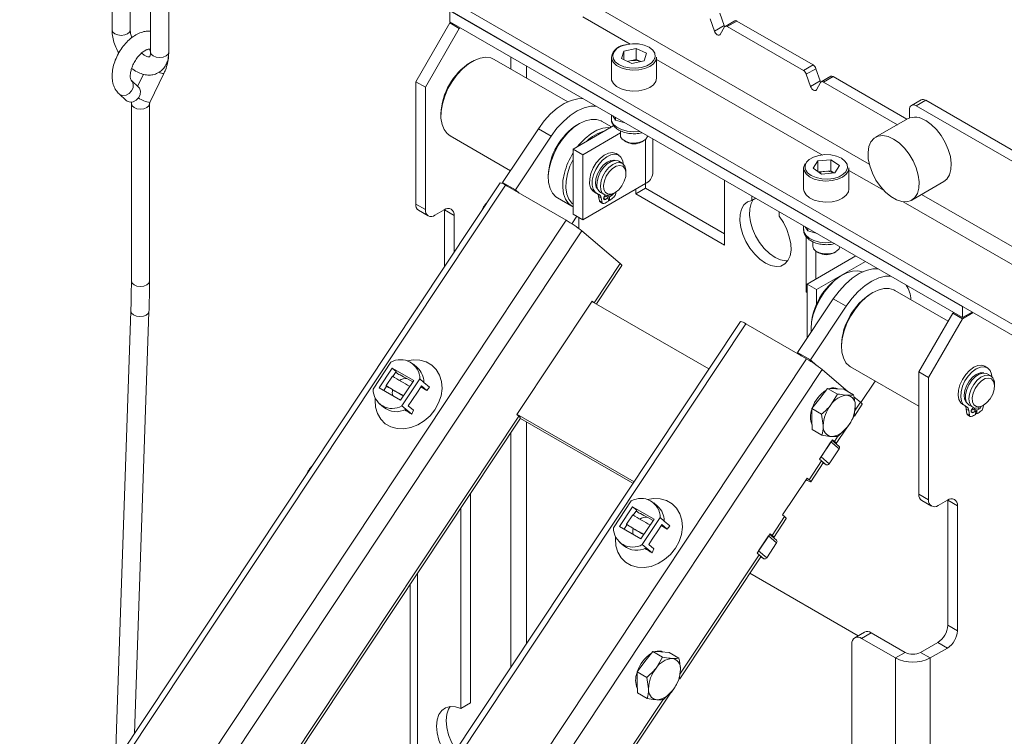
# Paper-space layout 'Sheet2' of a CAD drawing. Units: millimetres. Extents: x 74 to 3400, y 262 to 2930.
# Drawn here: x 2157 to 2374, y 2504 to 2663 of the extents above; entities that cross this region are included whole.
import ezdxf

# ---------------------------------------------------------------- set-up
doc = ezdxf.new("R2010")
doc.units = ezdxf.units.MM

psp = doc.layouts.new('Sheet2')

# ---------------------------------------------------------------- linework, layer by layer
at = {"color": 7, "linetype": 'Continuous', "lineweight": 18}
for p, q in [((2414.34, 2573.13), (2202.21, 2695.59)), ((2202.21, 2693.14), (2414.34, 2570.68)), ((2177.23, 2667.12), (2177.23, 2660.27)), ((2181.23, 2660.27), (2181.23, 2664.31)), ((2185.72, 2664.98), (2185.72, 2655.38)), ((2189.72, 2655.38), (2189.72, 2665.47)), ((2364.85, 2599.26), (2251.71, 2664.57)), ((2251.71, 2664.57), (2251.71, 2662.12)), ((2344.29, 2630.65), (2285.11, 2664.82)), ((2312.24, 2661.29), (2311.3, 2664.01)), ((2251.71, 2661.87), (2244.21, 2648.89)), ((2251.71, 2662.12), (2364.85, 2596.81)), ((2251.92, 2662), (2251.71, 2661.87)), ((2253.83, 2660.65), (2251.71, 2661.87)), ((2281.05, 2663.21), (2291.51, 2657.17)), ((2310.12, 2660.07), (2309.18, 2662.78)), ((2310.12, 2660.07), (2312.24, 2661.29)), ((2314.58, 2662.33), (2312.46, 2661.1)), ((2315.08, 2662.28), (2312.96, 2661.05)), ((2331.88, 2652.58), (2315.08, 2662.28)), ((2246.34, 2647.67), (2253.83, 2660.65)), ((2254.04, 2660.77), (2253.83, 2660.65)), ((2312.33, 2660.97), (2311.39, 2659.34)), ((2312.96, 2661.05), (2329.76, 2651.35)), ((2289.62, 2653.97), (2290.1, 2655.65)), ((2292.85, 2656.24), (2290.1, 2655.65)), ((2290.1, 2653.74), (2290.1, 2655.65)), ((2292.85, 2656.24), (2295.12, 2655.16)), ((2292.85, 2653.79), (2292.85, 2656.24)), ((2295.12, 2655.16), (2294.63, 2653.49)), ((2256.66, 2653.34), (2256.31, 2653.14)), ((2277.78, 2644.45), (2261.53, 2653.82)), ((2265.2, 2654.33), (2265.2, 2651.71)), ((2287.37, 2654.32), (2287.37, 2649.67)), ((2289.62, 2653.97), (2291.89, 2652.9)), ((2291.48, 2653.49), (2290.9, 2653.37)), ((2292.85, 2653.79), (2291.48, 2653.49)), ((2291.89, 2652.9), (2294.63, 2653.49)), ((2292.85, 2653.79), (2293.84, 2653.32)), ((2297.37, 2649.67), (2297.37, 2654.32)), ((2297.37, 2653.79), (2333.94, 2632.67)), ((2329.76, 2651.35), (2331.88, 2652.58)), ((2184.13, 2650.52), (2182.85, 2647.85)), ((2185.57, 2644.28), (2188.64, 2650.68)), ((2268.62, 2649.73), (2268.62, 2652.35)), ((2332.52, 2651.76), (2330.39, 2650.54)), ((2331.33, 2647.82), (2330.39, 2650.54)), ((2333.46, 2649.05), (2332.52, 2651.76)), ((2183.03, 2647.68), (2181.47, 2649.13)), ((2181.47, 2649.13), (2181.51, 2649.09)), ((2246.34, 2647.67), (2244.21, 2648.89)), ((2244.21, 2621.86), (2244.21, 2648.89)), ((2331.33, 2647.82), (2333.46, 2649.05)), ((2333.54, 2648.72), (2332.6, 2647.09)), ((2335.79, 2650.08), (2333.67, 2648.86)), ((2336.29, 2650.03), (2334.17, 2648.81)), ((2334.17, 2648.81), (2350.48, 2639.39)), ((2352.6, 2640.61), (2336.29, 2650.03)), ((2178.75, 2646.2), (2180.31, 2644.75)), ((2246.34, 2620.64), (2246.34, 2647.67)), ((2181.47, 2643.99), (2181.47, 2604.84)), ((2185.47, 2604.84), (2185.47, 2643.99)), ((2355.72, 2644.87), (2353.59, 2643.65)), ((2356.72, 2644.77), (2354.59, 2643.55)), ((2566.02, 2523.95), (2356.72, 2644.77)), ((2249.77, 2641.81), (2249.77, 2641.4)), ((2353.18, 2640.89), (2353.18, 2642.73)), ((2563.9, 2522.72), (2354.59, 2643.55)), ((2280.35, 2639.67), (2279.99, 2639.46)), ((2287.41, 2638.89), (2285.22, 2640.15)), ((2287.37, 2641.53), (2287.37, 2640.71)), ((2287.72, 2641.33), (2288.29, 2640.41)), ((2288.29, 2641), (2288.29, 2640.41)), ((2288.29, 2640.41), (2290.32, 2639.83)), ((2352.72, 2640.68), (2345.64, 2636.6)), ((2263.39, 2626.63), (2271.27, 2638.5)), ((2274.1, 2636.86), (2271.27, 2638.5)), ((2287.94, 2639.19), (2278.93, 2633.99)), ((2289.37, 2637.57), (2281.06, 2632.77)), ((2289.37, 2638.06), (2289.37, 2637.06)), ((2251.79, 2636.94), (2265.12, 2629.23)), ((2266.22, 2624.99), (2274.1, 2636.86)), ((2290.25, 2635.83), (2290.64, 2635.61)), ((2294.1, 2635.61), (2294.49, 2635.83)), ((2294.9, 2636.13), (2294.9, 2626.39)), ((2296.49, 2628.6), (2296.49, 2636.27)), ((2281.06, 2632.77), (2278.93, 2633.99)), ((2278.93, 2633.99), (2278.93, 2619.62)), ((2288.99, 2632.67), (2288.42, 2633)), ((2281.06, 2632.77), (2281.06, 2618.4)), ((2287.76, 2631.58), (2287.8, 2631.56)), ((2287.92, 2631.49), (2287.8, 2631.56)), ((2289.77, 2630.88), (2288.99, 2631.33)), ((2332.93, 2631.38), (2331.9, 2629.8)), ((2332.93, 2631.38), (2335.82, 2631.66)), ((2332.93, 2629.08), (2332.93, 2631.38)), ((2335.82, 2631.66), (2337.69, 2630.36)), ((2335.82, 2629.21), (2335.82, 2631.66)), ((2290.58, 2629.4), (2290.6, 2629.05)), ((2290.6, 2628.64), (2290.6, 2629.05)), ((2329.8, 2629.83), (2329.8, 2625.18)), ((2333.77, 2628.49), (2331.9, 2629.8)), ((2333.11, 2628.95), (2334.38, 2629.07)), ((2333.77, 2628.49), (2336.66, 2628.77)), ((2334.38, 2629.07), (2335.82, 2629.21)), ((2335.82, 2629.21), (2336.48, 2628.75)), ((2336.66, 2628.77), (2337.69, 2630.36)), ((2339.8, 2625.18), (2339.8, 2629.83)), ((2339.8, 2629.3), (2347.53, 2624.83)), ((2262.82, 2626.57), (2156.83, 2466.84)), ((2263.39, 2626.63), (2266.22, 2624.99)), ((2264.21, 2625.92), (2263.39, 2626.63)), ((2273.45, 2628.13), (2273.45, 2627.72)), ((2281.06, 2618.4), (2294.9, 2626.39)), ((2294.9, 2626.39), (2294.9, 2625.34)), ((2312.37, 2612.81), (2312.37, 2627.1)), ((2353.64, 2622.74), (2360.72, 2626.82)), ((2263.99, 2626.05), (2157.98, 2466.29)), ((2277.43, 2618.3), (2263.99, 2626.05)), ((2267.04, 2624.29), (2266.22, 2624.99)), ((2283.55, 2624.56), (2284.12, 2624.23)), ((2284.2, 2625.32), (2284.16, 2625.35)), ((2284.2, 2625.32), (2284.32, 2625.25)), ((2284.99, 2624.4), (2285.77, 2623.95)), ((2287.77, 2624.15), (2288.13, 2624.36)), ((2288.35, 2624.5), (2288.33, 2624.18)), ((2294.9, 2625.34), (2292.78, 2624.12)), ((2292.78, 2625.16), (2292.78, 2624.12)), ((2294.9, 2625.34), (2312.37, 2615.26)), ((2275.47, 2623.26), (2278.66, 2621.42)), ((2285.13, 2623.24), (2284.56, 2623.56)), ((2284.74, 2622.56), (2284.56, 2623.56)), ((2285.31, 2622.24), (2284.74, 2622.56)), ((2284.89, 2622.33), (2285.45, 2622)), ((2285.31, 2622.24), (2285.13, 2623.24)), ((2286.11, 2622.9), (2285.66, 2623.16)), ((2286.13, 2623.6), (2285.69, 2623.32)), ((2286.69, 2623.28), (2286.11, 2622.9)), ((2286.69, 2623.28), (2286.13, 2623.6)), ((2286.39, 2623.77), (2286.37, 2623.76)), ((2286.37, 2623.76), (2286.93, 2623.43)), ((2286.39, 2623.45), (2286.37, 2623.76)), ((2286.69, 2623.28), (2286.71, 2622.48)), ((2286.99, 2622.66), (2286.7, 2622.83)), ((2287.52, 2623.81), (2286.93, 2623.43)), ((2286.99, 2622.66), (2286.93, 2623.43)), ((2287.52, 2623.81), (2287.31, 2623.93)), ((2292.78, 2624.12), (2312.37, 2612.81)), ((2318.35, 2623.65), (2318.35, 2622.64)), ((2319.22, 2623.14), (2318.35, 2622.64)), ((2351.76, 2622.39), (2543.5, 2511.7)), ((2546.92, 2513.67), (2355.82, 2624)), ((2244.21, 2621.86), (2246.34, 2620.64)), ((2244.84, 2620.49), (2246.96, 2619.27)), ((2248.46, 2619.41), (2250.51, 2620.6)), ((2250.58, 2620.64), (2250.58, 2620.56)), ((2250.58, 2620.56), (2252.7, 2619.33)), ((2250.58, 2620.56), (2250.58, 2608.12)), ((2258.63, 2620.25), (2259.06, 2621.08)), ((2324.37, 2619.17), (2324.37, 2620.18)), ((2277.43, 2618.3), (2172.09, 2459.54)), ((2252.7, 2619.33), (2252.7, 2611.32)), ((2279.74, 2619.16), (2278.66, 2617.53)), ((2281.06, 2618.4), (2278.93, 2619.62)), ((2280.17, 2616.49), (2280.17, 2618.91)), ((2280.88, 2615.93), (2175.9, 2457.72)), ((2280.88, 2615.93), (2289.3, 2608.71)), ((2329.8, 2617.04), (2329.8, 2616.22)), ((2330.15, 2616.84), (2330.71, 2615.92)), ((2330.71, 2616.51), (2330.71, 2615.92)), ((2330.71, 2615.92), (2332.75, 2615.34)), ((2330.35, 2602.43), (2330.35, 2614.71)), ((2331.8, 2613.57), (2331.8, 2612.56)), ((2332.48, 2605.3), (2332.48, 2611.47)), ((2332.67, 2611.34), (2333.07, 2611.11)), ((2336.52, 2611.11), (2336.92, 2611.34)), ((2341.3, 2610.4), (2330.55, 2604.19)), ((2343.42, 2609.17), (2332.67, 2602.97)), ((2289.3, 2608.71), (2283.58, 2600.09)), ((2284.06, 2599.81), (2289.68, 2608.28)), ((2338.33, 2606.19), (2337.98, 2605.99)), ((2330.55, 2602.54), (2330.35, 2602.43)), ((2330.55, 2604.19), (2332.67, 2602.97)), ((2330.55, 2604.19), (2330.55, 2592.24)), ((2332.67, 2602.97), (2332.67, 2599.8)), ((2361.7, 2596), (2349.92, 2602.8)), ((2283.13, 2600.46), (2266.5, 2575.39)), ((2308.9, 2585.47), (2283.08, 2600.38)), ((2283.13, 2600.46), (2283.54, 2600.11)), ((2328.45, 2589.07), (2336.32, 2600.94)), ((2330.55, 2602.31), (2330.35, 2602.43)), ((2339.15, 2599.31), (2336.32, 2600.94)), ((2345.05, 2602.31), (2344.69, 2602.11)), ((2181.36, 2598.22), (2177.93, 2498.63)), ((2331.28, 2587.44), (2339.15, 2599.31)), ((2364.85, 2596.81), (2364.85, 2599.26)), ((2182.15, 2505), (2185.36, 2598.08)), ((2362.73, 2597.79), (2355.23, 2584.8)), ((2364.85, 2596.56), (2357.35, 2583.58)), ((2362.94, 2597.91), (2362.73, 2597.79)), ((2364.85, 2596.56), (2362.73, 2597.79)), ((2366.97, 2598.03), (2364.85, 2596.81)), ((2367.18, 2597.91), (2364.85, 2596.56)), ((2317.02, 2595.44), (2206.4, 2428.72)), ((2315.85, 2595.95), (2207.01, 2431.92)), ((2330.46, 2587.68), (2317.02, 2595.44)), ((2331.44, 2594.66), (2331.44, 2594.25)), ((2331.44, 2594.25), (2331.46, 2593.61)), ((2338.15, 2590.78), (2338.15, 2590.37)), ((2330.46, 2587.68), (2193.3, 2380.97)), ((2328.45, 2589.07), (2331.28, 2587.44)), ((2329.27, 2588.37), (2328.45, 2589.07)), ((2332.58, 2586.32), (2331.28, 2587.44)), ((2333.91, 2585.32), (2193.52, 2373.73)), ((2234.8, 2580.99), (2238.75, 2586.93)), ((2239.04, 2585.67), (2236.14, 2581.31)), ((2243.77, 2582.93), (2239.04, 2585.67)), ((2239.04, 2585.67), (2239.92, 2584.91)), ((2244.59, 2585.73), (2243.7, 2586.49)), ((2333.91, 2585.32), (2339.6, 2580.44)), ((2340.17, 2585.91), (2355.23, 2577.22)), ((2370.32, 2585.74), (2369.76, 2586.06)), ((2237.68, 2581.78), (2239.06, 2583.86)), ((2239.92, 2584.91), (2239.18, 2583.78)), ((2239.83, 2584.76), (2240.27, 2584.38)), ((2245.11, 2583.26), (2241.17, 2577.31)), ((2243.54, 2582.64), (2242.38, 2583.3)), ((2246, 2582.5), (2245.11, 2583.26)), ((2357.35, 2583.58), (2355.23, 2584.8)), ((2355.23, 2584.8), (2355.23, 2557.78)), ((2357.35, 2583.58), (2357.35, 2556.55)), ((2369.08, 2584.64), (2369.12, 2584.61)), ((2369.24, 2584.54), (2369.12, 2584.61)), ((2371.09, 2583.94), (2370.31, 2584.39)), ((2236.14, 2581.31), (2240.88, 2578.57)), ((2237.15, 2580.73), (2237.79, 2581.69)), ((2237.68, 2581.78), (2237.79, 2581.69)), ((2243.77, 2582.93), (2240.88, 2578.57)), ((2245.47, 2581.7), (2244.72, 2580.56)), ((2246.63, 2580.71), (2245.35, 2581.52)), ((2246.63, 2580.71), (2245.47, 2581.7)), ((2246, 2582.5), (2247.27, 2581.41)), ((2246.63, 2580.71), (2247.27, 2581.41)), ((2333.34, 2578.95), (2335.08, 2581.18)), ((2335.08, 2581.18), (2337.24, 2579.93)), ((2335.08, 2581.18), (2336.87, 2581.08)), ((2336.87, 2581.08), (2338.66, 2580.98)), ((2338.66, 2580.98), (2340.82, 2579.74)), ((2345.58, 2582.79), (2342.42, 2578.02)), ((2371.92, 2581.7), (2371.92, 2582.11)), ((2243.34, 2578.49), (2244.72, 2580.56)), ((2331.59, 2576.72), (2333.34, 2578.95)), ((2337.24, 2579.93), (2335.81, 2577.52)), ((2340.88, 2579.34), (2342.34, 2578.1)), ((2236.22, 2577.75), (2237.1, 2576.99)), ((2241.17, 2577.31), (2242.06, 2576.55)), ((2243.33, 2575.46), (2242.06, 2576.55)), ((2242.58, 2577.35), (2243.34, 2578.49)), ((2242.58, 2577.35), (2243.74, 2576.35)), ((2331.59, 2576.72), (2333.75, 2575.47)), ((2331.64, 2574.39), (2331.59, 2576.72)), ((2340.91, 2575.08), (2341.18, 2577.22)), ((2341, 2575.07), (2342.71, 2577.66)), ((2342.34, 2578.1), (2341.05, 2576.15)), ((2364.89, 2577.62), (2365.45, 2577.3)), ((2365.52, 2578.38), (2365.48, 2578.4)), ((2365.52, 2578.38), (2365.64, 2578.31)), ((2366.25, 2576.28), (2365.68, 2576.61)), ((2365.81, 2575.57), (2365.68, 2576.61)), ((2366.31, 2577.46), (2367.09, 2577.01)), ((2367.2, 2576.52), (2366.78, 2576.28)), ((2367.18, 2576.83), (2367.31, 2576.91)), ((2367.77, 2576.19), (2367.2, 2576.52)), ((2367.73, 2576.83), (2367.44, 2576.66)), ((2367.44, 2576.66), (2368.01, 2576.33)), ((2367.45, 2576.37), (2367.44, 2576.66)), ((2368.59, 2576.67), (2368.01, 2576.33)), ((2368.59, 2576.67), (2368.25, 2576.87)), ((2369.09, 2577.21), (2369.44, 2577.41)), ((2369.45, 2577.42), (2369.4, 2576.99)), ((2266.94, 2575.01), (2185.93, 2452.92)), ((2186.44, 2452.68), (2267.32, 2574.58)), ((2243.33, 2575.46), (2243.74, 2576.35)), ((2266.5, 2575.39), (2266.94, 2575.01)), ((2266.55, 2575.47), (2292.37, 2560.57)), ((2267.3, 2574.55), (2292.14, 2560.21)), ((2331.68, 2572.06), (2331.64, 2574.39)), ((2333.75, 2575.47), (2334.11, 2572.96)), ((2366.37, 2575.24), (2365.81, 2575.57)), ((2365.96, 2575.3), (2366.52, 2574.97)), ((2366.37, 2575.24), (2366.25, 2576.28)), ((2367.18, 2575.85), (2366.76, 2576.1)), ((2367.77, 2576.19), (2367.18, 2575.85)), ((2367.77, 2576.19), (2367.75, 2575.37)), ((2368.03, 2575.54), (2367.75, 2575.7)), ((2368.03, 2575.54), (2368.01, 2576.33)), ((2268.62, 2524.77), (2268.62, 2573.78)), ((2336.99, 2569.03), (2339.23, 2572.42)), ((2337.42, 2570.61), (2339.48, 2572.66)), ((2265.2, 2571.38), (2265.2, 2519.62)), ((2331.68, 2572.06), (2333.84, 2570.81)), ((2337.37, 2570.61), (2336.61, 2569.46)), ((2336.16, 2569.84), (2333.3, 2565.53)), ((2333.63, 2566.03), (2335.83, 2569.35)), ((2335.4, 2564.51), (2337.61, 2567.83)), ((2337.61, 2567.83), (2335.83, 2569.35)), ((2337.58, 2568.41), (2336.07, 2569.7)), ((2336.16, 2569.84), (2336.61, 2569.46)), ((2333.63, 2566.03), (2335.4, 2564.51)), ((2333.74, 2565.15), (2330.99, 2561)), ((2331.37, 2560.56), (2334.12, 2564.71)), ((2333.3, 2565.53), (2333.74, 2565.15)), ((2334.78, 2564.29), (2333.31, 2565.55)), ((2334.78, 2564.29), (2334.1, 2564.68)), ((2220.08, 2562.15), (2220.51, 2562.98)), ((2330.55, 2561.38), (2325.15, 2553.24)), ((2330.55, 2561.38), (2330.99, 2561)), ((2256.31, 2557.98), (2256.31, 2511.71)), ((2355.23, 2557.78), (2357.35, 2556.55)), ((2254.18, 2554.78), (2254.18, 2510.48)), ((2287.84, 2550.37), (2291.78, 2556.31)), ((2292.07, 2555.05), (2289.18, 2550.69)), ((2296.81, 2552.32), (2292.07, 2555.05)), ((2292.07, 2555.05), (2292.96, 2554.29)), ((2297.62, 2555.11), (2296.73, 2555.87)), ((2355.85, 2556.4), (2357.97, 2555.18)), ((2359.47, 2555.33), (2361.52, 2556.51)), ((2361.59, 2556.55), (2361.59, 2556.47)), ((2361.59, 2556.47), (2363.72, 2555.24)), ((2361.59, 2556.47), (2361.59, 2528.87)), ((2363.72, 2555.24), (2363.72, 2527.64)), ((2290.71, 2551.17), (2292.09, 2553.24)), ((2292.96, 2554.29), (2292.21, 2553.17)), ((2292.86, 2554.15), (2293.3, 2553.77)), ((2298.14, 2552.64), (2294.2, 2546.7)), ((2296.57, 2552.02), (2295.41, 2552.69)), ((2299.03, 2551.88), (2298.14, 2552.64)), ((2325.59, 2552.86), (2322.84, 2548.71)), ((2325.15, 2553.24), (2325.59, 2552.86)), ((2289.18, 2550.69), (2293.91, 2547.96)), ((2290.18, 2550.11), (2290.82, 2551.08)), ((2290.71, 2551.17), (2290.82, 2551.08)), ((2296.81, 2552.32), (2293.91, 2547.96)), ((2298.51, 2551.09), (2297.75, 2549.95)), ((2299.67, 2550.09), (2298.38, 2550.9)), ((2299.67, 2550.09), (2298.51, 2551.09)), ((2299.03, 2551.88), (2300.3, 2550.79)), ((2299.67, 2550.09), (2300.3, 2550.79)), ((2323.22, 2548.28), (2325.97, 2552.43)), ((2296.37, 2547.87), (2297.75, 2549.95)), ((2322.4, 2549.09), (2319.53, 2544.78)), ((2319.86, 2545.27), (2322.07, 2548.59)), ((2323.84, 2547.07), (2322.07, 2548.59)), ((2323.81, 2547.66), (2322.3, 2548.95)), ((2322.4, 2549.09), (2322.84, 2548.71)), ((2289.25, 2547.14), (2290.14, 2546.38)), ((2294.2, 2546.7), (2295.09, 2545.94)), ((2295.61, 2546.73), (2296.37, 2547.87)), ((2295.61, 2546.73), (2296.78, 2545.73)), ((2321.64, 2543.75), (2323.84, 2547.07)), ((2296.36, 2544.85), (2295.09, 2545.94)), ((2296.36, 2544.85), (2296.78, 2545.73)), ((2319.98, 2544.4), (2302.49, 2518.05)), ((2302.49, 2517.04), (2320.35, 2543.96)), ((2319.53, 2544.78), (2319.98, 2544.4)), ((2321.01, 2543.54), (2319.54, 2544.8)), ((2319.86, 2545.27), (2321.64, 2543.75)), ((2320.33, 2543.93), (2321.01, 2543.54)), ((2244.58, 2488.54), (2244.58, 2540.31)), ((2341.83, 2526.56), (2317.95, 2540.34)), ((2242.99, 2537.92), (2242.99, 2486.15)), ((2361.59, 2528.87), (2363.72, 2527.64)), ((2343.19, 2527.34), (2341.07, 2526.12)), ((2344.69, 2527.2), (2342.57, 2525.97)), ((2344.69, 2527.2), (2352.18, 2522.88)), ((2340.45, 2460.68), (2340.45, 2524.75)), ((2342.57, 2525.97), (2350.05, 2521.65)), ((2359.4, 2525.07), (2355.6, 2522.88)), ((2359.4, 2525.07), (2361.52, 2523.85)), ((2294.78, 2520.85), (2296.53, 2523.08)), ((2296.53, 2523.08), (2298.69, 2521.83)), ((2296.53, 2523.08), (2298.32, 2522.98)), ((2298.32, 2522.98), (2300.11, 2522.88)), ((2300.11, 2522.88), (2302.27, 2521.63)), ((2352.18, 2522.88), (2350.05, 2521.65)), ((2355.6, 2522.88), (2357.72, 2521.65)), ((2357.72, 2521.65), (2361.52, 2523.85)), ((2293.04, 2518.62), (2294.78, 2520.85)), ((2298.69, 2521.83), (2297.26, 2519.42)), ((2350.05, 2203.2), (2350.05, 2521.65)), ((2357.72, 2521.65), (2357.72, 2203.2)), ((2293.04, 2518.62), (2295.2, 2517.37)), ((2293.08, 2516.29), (2293.04, 2518.62)), ((2302.36, 2516.97), (2302.63, 2519.12)), ((2293.13, 2513.96), (2293.08, 2516.29)), ((2295.2, 2517.37), (2295.56, 2514.86)), ((2228.38, 2405.35), (2300.68, 2514.31)), ((2293.13, 2513.96), (2295.29, 2512.71)), ((2298.87, 2512.51), (2300.93, 2514.56)), ((2298.81, 2512.5), (2228.55, 2406.61)), ((2256.31, 2511.71), (2254.18, 2510.48))]:
    psp.add_line(p, q, dxfattribs=at)
at = {"color": 7, "linetype": 'Continuous', "lineweight": 18, "flags": 128}
for points in [[(2312.24, 2661.29), (2312.35, 2661.04), (2312.36, 2661.02)], [(2181.23, 2660.27), (2181.08, 2659.83), (2180.65, 2659.46), (2180, 2659.21), (2179.23, 2659.12), (2178.47, 2659.21), (2177.82, 2659.46), (2177.38, 2659.83), (2177.23, 2660.27), (2177.23, 2660.27)], [(2311.39, 2659.34), (2311.28, 2659.22), (2311.13, 2659.16), (2310.95, 2659.17), (2310.75, 2659.25), (2310.56, 2659.39), (2310.38, 2659.59), (2310.23, 2659.82), (2310.12, 2660.07)], [(2290.72, 2657.11), (2289.55, 2656.74), (2288.6, 2656.19), (2287.96, 2655.51), (2287.68, 2654.76), (2287.78, 2653.99), (2288.25, 2653.27), (2289.05, 2652.65), (2290.12, 2652.19), (2291.37, 2651.92), (2292.71, 2651.86), (2294.02, 2652.03), (2295.19, 2652.4), (2296.13, 2652.94), (2296.77, 2653.62), (2297.06, 2654.38), (2296.96, 2655.15), (2296.49, 2655.87), (2295.69, 2656.49), (2294.62, 2656.95), (2293.36, 2657.22), (2292.03, 2657.27), (2290.72, 2657.11)], [(2185.72, 2655.38), (2185.87, 2654.93), (2186.3, 2654.56), (2186.95, 2654.31), (2187.72, 2654.22), (2188.48, 2654.31), (2189.13, 2654.56), (2189.56, 2654.93), (2189.72, 2655.38)], [(2261.53, 2653.82), (2260.78, 2654.14), (2259.66, 2654.28), (2258.43, 2654.09), (2257.13, 2653.59), (2255.82, 2652.8), (2254.54, 2651.73), (2253.34, 2650.44), (2252.26, 2648.96), (2251.33, 2647.36), (2250.6, 2645.68), (2250.09, 2643.99), (2249.81, 2642.35), (2249.78, 2640.82), (2250.01, 2639.46), (2250.47, 2638.31), (2251.15, 2637.41), (2251.79, 2636.94)], [(2297.37, 2654.32), (2297.21, 2653.59), (2296.68, 2652.86), (2295.84, 2652.25), (2294.74, 2651.78), (2293.47, 2651.51), (2292.11, 2651.44), (2290.77, 2651.59), (2289.55, 2651.94), (2288.54, 2652.46), (2287.82, 2653.13), (2287.43, 2653.88), (2287.37, 2654.32)], [(2291.48, 2653.49), (2291.17, 2653.41), (2290.96, 2653.34)], [(2181.51, 2649.09), (2181.69, 2648.87), (2181.9, 2648.25), (2181.84, 2647.54), (2181.52, 2646.85), (2180.99, 2646.28), (2180.32, 2645.93), (2179.61, 2645.83), (2178.99, 2646.02), (2178.75, 2646.2)], [(2287.37, 2649.67), (2287.43, 2649.23), (2287.82, 2648.48), (2288.54, 2647.81), (2289.55, 2647.28), (2290.77, 2646.93), (2292.11, 2646.79), (2293.47, 2646.85), (2294.74, 2647.13), (2295.84, 2647.59), (2296.68, 2648.21), (2297.21, 2648.94), (2297.37, 2649.67)], [(2333.46, 2649.05), (2333.57, 2648.8), (2333.58, 2648.78)], [(2183.03, 2647.68), (2183.25, 2647.42), (2183.47, 2646.8), (2183.41, 2646.09), (2183.09, 2645.4), (2182.55, 2644.83), (2181.88, 2644.47), (2181.18, 2644.38), (2180.55, 2644.57), (2180.31, 2644.75)], [(2332.6, 2647.09), (2332.49, 2646.97), (2332.34, 2646.91), (2332.16, 2646.93), (2331.97, 2647.01), (2331.77, 2647.15), (2331.59, 2647.34), (2331.44, 2647.57), (2331.33, 2647.82)], [(2181.47, 2643.98), (2181.63, 2643.55), (2182.06, 2643.17), (2182.71, 2642.92), (2183.47, 2642.83), (2184.24, 2642.92), (2184.89, 2643.17), (2185.32, 2643.55), (2185.47, 2643.99)], [(2271.27, 2638.5), (2272.55, 2640.22), (2273.96, 2641.76), (2275.45, 2643.05), (2276.99, 2644.05), (2278.52, 2644.75), (2280, 2645.11), (2281.11, 2645.15)], [(2283.94, 2643.51), (2282.83, 2643.47), (2281.35, 2643.11), (2279.82, 2642.42), (2278.28, 2641.41), (2276.79, 2640.12), (2275.38, 2638.59), (2274.1, 2636.86)], [(2285.22, 2640.15), (2285.09, 2640.22), (2284.06, 2640.56), (2282.9, 2640.57), (2281.64, 2640.27), (2280.33, 2639.66), (2279.03, 2638.76), (2277.77, 2637.6), (2276.61, 2636.23), (2275.58, 2634.7), (2274.72, 2633.06), (2274.07, 2631.37), (2273.64, 2629.69), (2273.46, 2628.09), (2273.53, 2626.61), (2273.84, 2625.32), (2274.39, 2624.27), (2275.15, 2623.47), (2275.47, 2623.26)], [(2293.63, 2637.92), (2293.55, 2637.91), (2292.2, 2637.83), (2290.86, 2637.96), (2289.63, 2638.3), (2288.6, 2638.82), (2287.85, 2639.47), (2287.44, 2640.22), (2287.37, 2640.71)], [(2356.72, 2640.28), (2357.93, 2639.43), (2359.09, 2638.31), (2360.14, 2636.98), (2361.03, 2635.49), (2361.71, 2633.93), (2362.17, 2632.35), (2362.36, 2630.84), (2362.3, 2629.47), (2361.97, 2628.3), (2361.4, 2627.38), (2360.72, 2626.82)], [(2279.91, 2634.56), (2280.36, 2635.1), (2281.57, 2636.37), (2282.86, 2637.4), (2284.17, 2638.16), (2285.46, 2638.62), (2286.67, 2638.77), (2287.15, 2638.73)], [(2289.37, 2637.06), (2289.42, 2636.74), (2289.78, 2636.18), (2290.46, 2635.72), (2291.37, 2635.42), (2292.4, 2635.33), (2293.42, 2635.44), (2294.32, 2635.74), (2294.98, 2636.2), (2295.33, 2636.77), (2295.36, 2636.92)], [(2349.64, 2636.2), (2350.86, 2635.35), (2352.02, 2634.23), (2353.07, 2632.89), (2353.96, 2631.41), (2354.64, 2629.84), (2355.1, 2628.27), (2355.29, 2626.76), (2355.23, 2625.39), (2354.9, 2624.22), (2354.33, 2623.3), (2353.53, 2622.68), (2352.56, 2622.39), (2351.45, 2622.44), (2350.26, 2622.82), (2349.03, 2623.53), (2347.84, 2624.52), (2346.73, 2625.76), (2345.75, 2627.17), (2344.96, 2628.71), (2344.39, 2630.28), (2344.06, 2631.83), (2344, 2633.28), (2344.19, 2634.56), (2344.65, 2635.61), (2345.33, 2636.39), (2346.22, 2636.85), (2347.27, 2636.97), (2348.43, 2636.75), (2349.64, 2636.2)], [(2283.55, 2624.56), (2283.25, 2624.78), (2282.79, 2625.45), (2282.56, 2626.36), (2282.59, 2627.45), (2282.86, 2628.63), (2283.36, 2629.83), (2284.05, 2630.94), (2284.88, 2631.9), (2285.79, 2632.64), (2286.72, 2633.09), (2287.59, 2633.22), (2288.35, 2633.04), (2288.42, 2633)], [(2278.93, 2631.74), (2278.23, 2630.2), (2277.7, 2628.55)], [(2284.47, 2624.08), (2283.81, 2624.46), (2283.35, 2625.13), (2283.13, 2626.04), (2283.15, 2627.12), (2283.42, 2628.31), (2283.92, 2629.5), (2284.61, 2630.62), (2285.44, 2631.58), (2286.36, 2632.31), (2287.28, 2632.76), (2288.16, 2632.9), (2288.91, 2632.71), (2289.5, 2632.21), (2289.87, 2631.44), (2289.99, 2630.73)], [(2288.21, 2631.52), (2288.01, 2631.56), (2287.25, 2631.51), (2286.42, 2631.12), (2285.6, 2630.45), (2284.88, 2629.55), (2284.32, 2628.51), (2283.98, 2627.44), (2283.89, 2626.43), (2284.05, 2625.58), (2284.44, 2624.99)], [(2284.18, 2625.89), (2284.22, 2626.88), (2284.5, 2627.96), (2285, 2629.03), (2285.68, 2630), (2286.48, 2630.78), (2287.32, 2631.3), (2288.13, 2631.51), (2288.85, 2631.41), (2288.99, 2631.33)], [(2287.77, 2624.15), (2287.45, 2623.99), (2286.63, 2623.77), (2285.92, 2623.88), (2285.37, 2624.3), (2285.04, 2625), (2284.95, 2625.92), (2285.11, 2626.97), (2285.5, 2628.05), (2286.1, 2629.09), (2286.85, 2629.97), (2287.67, 2630.63), (2288.51, 2631), (2289.28, 2631.05), (2289.92, 2630.78), (2290.37, 2630.21), (2290.58, 2629.4), (2290.58, 2629.4)], [(2329.8, 2629.83), (2329.81, 2630.08), (2330.11, 2630.84)], [(2339.1, 2628.99), (2339.2, 2629.12), (2339.48, 2629.88), (2339.39, 2630.65), (2338.92, 2631.37), (2338.12, 2631.99), (2337.05, 2632.46), (2335.8, 2632.73), (2334.46, 2632.78), (2333.16, 2632.62), (2331.98, 2632.25), (2331.04, 2631.7), (2330.39, 2631.03), (2330.39, 2631.03)], [(2278.93, 2621.28), (2278.78, 2621.35), (2277.92, 2622), (2277.27, 2622.93), (2276.83, 2624.11), (2276.64, 2625.49), (2276.7, 2627.04), (2277.01, 2628.69)], [(2290.59, 2628.95), (2290.36, 2629.72), (2289.9, 2630.23), (2289.25, 2630.41), (2288.47, 2630.24), (2287.65, 2629.75), (2286.89, 2628.98), (2286.26, 2628.02), (2285.83, 2626.97), (2285.66, 2625.95), (2285.74, 2625.06), (2286.09, 2624.41), (2286.66, 2624.07), (2287.39, 2624.06), (2288.19, 2624.4), (2288.99, 2625.04), (2289.7, 2625.91), (2290.23, 2626.93), (2290.54, 2627.98), (2290.59, 2628.95)], [(2339.8, 2629.83), (2339.67, 2629.2), (2339.2, 2628.46), (2338.39, 2627.83), (2337.32, 2627.34), (2336.06, 2627.04), (2334.71, 2626.94), (2333.37, 2627.06), (2332.13, 2627.39), (2331.08, 2627.9), (2330.32, 2628.55), (2329.88, 2629.29), (2329.8, 2629.83)], [(2330.27, 2629.34), (2330.67, 2628.78), (2331.47, 2628.16), (2332.54, 2627.7), (2333.79, 2627.43), (2335.13, 2627.37), (2336.43, 2627.53), (2337.61, 2627.9), (2338.55, 2628.45), (2339.1, 2628.99)], [(2277.7, 2628.55), (2277.4, 2626.93), (2277.36, 2625.43), (2277.56, 2624.08), (2278.01, 2622.95), (2278.68, 2622.08), (2278.93, 2621.87)], [(2329.8, 2625.18), (2329.88, 2624.64), (2330.32, 2623.89), (2331.08, 2623.24), (2332.13, 2622.74), (2333.37, 2622.41), (2334.71, 2622.29), (2336.06, 2622.38), (2337.32, 2622.69), (2338.39, 2623.17), (2339.2, 2623.81), (2339.67, 2624.54), (2339.8, 2625.18)], [(2286.11, 2622.9), (2285.94, 2622.83), (2285.8, 2622.85), (2285.7, 2622.94), (2285.66, 2623.1), (2285.68, 2623.31), (2285.77, 2623.52), (2285.9, 2623.71), (2286.04, 2623.84)], [(2318.35, 2622.64), (2317.4, 2622.33), (2316.63, 2621.69), (2316.08, 2620.76), (2315.77, 2619.58), (2315.72, 2618.21), (2315.92, 2616.71), (2316.38, 2615.14), (2317.07, 2613.59), (2317.96, 2612.12), (2319, 2610.8), (2320.15, 2609.69), (2321.36, 2608.84), (2322.57, 2608.3), (2323.72, 2608.08), (2324.76, 2608.19), (2325.65, 2608.64), (2326.34, 2609.4), (2326.8, 2610.43), (2327.01, 2611.69), (2326.95, 2613.12), (2326.64, 2614.66), (2326.09, 2616.23), (2325.32, 2617.76), (2324.37, 2619.17)], [(2318.69, 2622.84), (2318.2, 2621.98), (2317.89, 2620.81), (2317.84, 2619.44), (2318.04, 2617.93), (2318.5, 2616.37), (2319.19, 2614.82), (2320.08, 2613.35), (2321.12, 2612.03), (2322.27, 2610.92), (2323.48, 2610.07), (2324.69, 2609.52), (2325.84, 2609.3), (2326.28, 2609.31)], [(2336.05, 2613.43), (2335.98, 2613.42), (2334.62, 2613.34), (2333.28, 2613.47), (2332.05, 2613.81), (2331.03, 2614.32), (2330.28, 2614.98), (2329.87, 2615.73), (2329.8, 2616.22)], [(2331.8, 2612.56), (2331.97, 2611.99), (2332.48, 2611.46), (2333.27, 2611.07), (2334.25, 2610.86), (2335.29, 2610.86), (2336.27, 2611.06), (2337.08, 2611.44), (2337.6, 2611.96), (2337.79, 2612.43)], [(2289.68, 2608.28), (2289.68, 2608.28), (2289.65, 2608.37), (2289.52, 2608.51), (2289.3, 2608.71)], [(2342.79, 2606.88), (2341.78, 2607.12), (2340.59, 2607.06), (2339.31, 2606.68), (2338, 2605.99), (2336.71, 2605.03), (2335.47, 2603.82), (2334.33, 2602.41), (2333.34, 2600.85), (2332.53, 2599.19), (2331.93, 2597.5), (2331.56, 2595.83), (2331.44, 2594.25)], [(2336.32, 2600.94), (2337.6, 2602.67), (2339.01, 2604.2), (2340.51, 2605.49), (2342.04, 2606.5), (2343.58, 2607.19), (2345.06, 2607.55), (2346.17, 2607.59)], [(2181.47, 2604.84), (2181.63, 2604.39), (2182.06, 2604.02), (2182.71, 2603.77), (2183.47, 2603.68), (2184.24, 2603.77), (2184.89, 2604.02), (2185.32, 2604.39), (2185.47, 2604.84)], [(2348.99, 2605.96), (2347.89, 2605.92), (2346.41, 2605.56), (2344.87, 2604.87), (2343.34, 2603.86), (2341.84, 2602.57), (2340.43, 2601.04), (2339.15, 2599.31)], [(2349.92, 2602.8), (2349.71, 2602.91), (2348.67, 2603.22), (2347.49, 2603.21), (2346.23, 2602.88), (2344.92, 2602.24), (2343.62, 2601.32), (2342.37, 2600.14), (2341.22, 2598.76), (2340.2, 2597.22)], [(2181.36, 2598.22), (2181.36, 2598.2), (2181.51, 2597.77), (2181.95, 2597.4), (2182.59, 2597.15), (2183.36, 2597.05), (2184.12, 2597.11), (2184.77, 2597.34), (2185.21, 2597.69), (2185.36, 2598.08)], [(2340.2, 2597.22), (2339.36, 2595.57), (2338.73, 2593.88), (2338.32, 2592.2), (2338.16, 2590.61), (2338.24, 2589.15), (2338.58, 2587.88), (2339.14, 2586.84), (2339.92, 2586.07), (2340.17, 2585.91)], [(2242.32, 2587.24), (2243.64, 2587.46), (2245.14, 2587.39), (2246.53, 2587), (2247.75, 2586.3), (2248.74, 2585.31), (2249.47, 2584.09), (2249.9, 2582.68), (2250.01, 2581.14), (2249.8, 2579.55), (2249.27, 2577.97), (2248.45, 2576.47)], [(2364.89, 2577.62), (2364.47, 2577.97), (2364.06, 2578.69), (2363.88, 2579.65), (2363.96, 2580.76), (2364.28, 2581.95), (2364.82, 2583.14), (2365.55, 2584.23), (2366.4, 2585.15), (2367.32, 2585.82), (2368.24, 2586.21), (2369.1, 2586.28), (2369.76, 2586.06)], [(2365.65, 2577.2), (2365.03, 2577.64), (2364.62, 2578.37), (2364.45, 2579.32), (2364.52, 2580.43), (2364.84, 2581.63), (2365.39, 2582.81), (2366.11, 2583.9), (2366.97, 2584.82), (2367.89, 2585.5), (2368.81, 2585.88), (2369.66, 2585.95), (2370.39, 2585.7), (2370.93, 2585.14), (2371.25, 2584.32), (2371.33, 2583.77)], [(2369.52, 2584.57), (2369.45, 2584.59), (2368.71, 2584.6), (2367.89, 2584.27), (2367.06, 2583.65), (2366.32, 2582.78), (2365.73, 2581.77), (2365.34, 2580.69), (2365.2, 2579.66), (2365.32, 2578.78), (2365.68, 2578.12), (2365.76, 2578.05)], [(2366.31, 2577.46), (2366.22, 2577.52), (2365.75, 2578.06), (2365.51, 2578.86), (2365.52, 2579.83), (2365.78, 2580.91), (2366.26, 2581.99), (2366.92, 2582.97), (2367.71, 2583.77), (2368.55, 2584.32), (2369.37, 2584.56), (2370.1, 2584.49), (2370.31, 2584.39)], [(2369.09, 2577.21), (2368.85, 2577.08), (2368.03, 2576.83), (2367.3, 2576.91), (2366.74, 2577.31), (2366.38, 2577.98), (2366.26, 2578.88), (2366.4, 2579.92), (2366.77, 2581.01), (2367.35, 2582.05), (2368.09, 2582.95), (2368.91, 2583.63), (2369.75, 2584.03), (2370.53, 2584.12), (2371.18, 2583.88), (2371.18, 2583.88)], [(2371.28, 2583.25), (2370.64, 2583.46), (2369.87, 2583.33), (2369.05, 2582.87), (2368.28, 2582.12), (2367.63, 2581.18), (2367.18, 2580.13), (2366.98, 2579.1), (2367.04, 2578.2), (2367.36, 2577.52), (2367.91, 2577.14), (2368.62, 2577.1), (2369.43, 2577.4), (2370.23, 2578.02), (2370.95, 2578.87), (2371.51, 2579.88), (2371.84, 2580.93), (2371.91, 2581.91), (2371.72, 2582.71), (2371.28, 2583.25)], [(2248.45, 2576.47), (2247.38, 2575.12), (2246.1, 2573.98), (2244.67, 2573.09), (2243.15, 2572.5), (2241.6, 2572.23), (2240.1, 2572.29), (2238.71, 2572.68), (2237.49, 2573.38), (2236.49, 2574.37), (2235.77, 2575.59), (2235.34, 2577.01), (2235.23, 2578.54), (2235.26, 2579)], [(2342.71, 2577.66), (2342.72, 2577.67), (2342.68, 2577.75), (2342.55, 2577.9), (2342.34, 2578.1)], [(2367.18, 2575.85), (2367.02, 2575.8), (2366.88, 2575.82), (2366.79, 2575.93), (2366.76, 2576.1), (2366.79, 2576.31), (2366.88, 2576.52), (2367.02, 2576.7), (2367.18, 2576.83)], [(2267.32, 2574.58), (2267.32, 2574.58), (2267.29, 2574.67), (2267.16, 2574.81), (2266.94, 2575.01)], [(2336.61, 2569.46), (2336.83, 2569.26), (2336.96, 2569.12), (2336.99, 2569.04), (2336.93, 2569.02), (2336.85, 2569.03)], [(2334.12, 2564.71), (2334.13, 2564.72), (2334.09, 2564.8), (2333.96, 2564.95), (2333.74, 2565.15)], [(2330.99, 2561), (2331.21, 2560.8), (2331.34, 2560.65), (2331.37, 2560.57), (2331.31, 2560.55), (2331.15, 2560.59), (2330.91, 2560.7), (2330.59, 2560.86), (2330.31, 2561.02)], [(2295.35, 2556.63), (2296.67, 2556.84), (2298.17, 2556.78), (2299.56, 2556.39), (2300.78, 2555.68), (2301.78, 2554.7), (2302.5, 2553.47), (2302.93, 2552.06), (2303.04, 2550.53), (2302.83, 2548.93), (2302.3, 2547.36), (2301.49, 2545.86)], [(2325.97, 2552.43), (2325.97, 2552.44), (2325.94, 2552.52), (2325.81, 2552.66), (2325.59, 2552.86)], [(2301.49, 2545.86), (2300.41, 2544.51), (2299.13, 2543.36), (2297.7, 2542.48), (2296.18, 2541.88), (2294.63, 2541.61), (2293.13, 2541.67), (2291.74, 2542.06), (2290.52, 2542.77), (2289.53, 2543.75), (2288.8, 2544.98), (2288.37, 2546.39), (2288.26, 2547.93), (2288.29, 2548.38)], [(2322.84, 2548.71), (2323.06, 2548.51), (2323.19, 2548.37), (2323.22, 2548.29), (2323.16, 2548.26), (2323.08, 2548.28)], [(2320.35, 2543.96), (2320.36, 2543.97), (2320.32, 2544.05), (2320.19, 2544.2), (2319.98, 2544.4)], [(2254.18, 2510.48), (2252.95, 2510.87), (2251.81, 2510.93), (2250.79, 2510.65), (2249.95, 2510.05), (2249.33, 2509.15), (2248.94, 2507.98), (2248.81, 2506.61), (2248.94, 2505.09), (2249.33, 2503.48), (2249.95, 2501.85), (2250.79, 2500.28), (2251.59, 2499.11)], [(2251.79, 2510.93), (2251.45, 2510.37), (2251.06, 2509.21), (2250.93, 2507.83), (2251.06, 2506.31), (2251.45, 2504.7), (2252.08, 2503.08), (2252.91, 2501.5), (2253.04, 2501.29)]]:
    psp.add_lwpolyline(points, dxfattribs=at)
at = {"color": 7, "linetype": 'Continuous', "lineweight": 18}
for centre, radius, start, end in [((2312.68, 2660.72), 0.432, 50.1004, 145.4335), ((2314.79, 2661.87), 0.501, 54.2432, 114.4464), ((2290.76, 2653.56), 3.47, 92.3113, 167.2378), ((2263.83, 2641.24), 14.07, 122.3133, 177.6921), ((2292.36, 2649.47), 4.12, 69.0875, 102.4098), ((2331.05, 2651.28), 1.55, 18.2715, 57.252), ((2188.77, 2653.14), 2.46, 241.9439, 266.9704), ((2328.92, 2650.05), 1.55, 18.2715, 57.252), ((2333.89, 2648.48), 0.432, 50.1004, 145.4335), ((2336, 2649.62), 0.501, 54.2432, 114.4464), ((2186.83, 2651.24), 7.07, 237.2547, 259.6897), ((2356.13, 2643.96), 1.01, 54.3824, 114.3071), ((2354.04, 2642.87), 0.873, 50.7967, 189.214), ((2287.51, 2627.57), 14.07, 122.2973, 177.7081), ((2354.38, 2637.09), 3.96, 53.8182, 114.8713), ((2288.16, 2629.43), 8.87, 104.7924, 135.2023), ((2292.37, 2638.82), 3.65, 241.6847, 298.3153), ((2292.58, 2624.62), 16.09, 147.9788, 165.3347), ((2331.76, 2630.08), 1.66, 145.266, 206.4832), ((2293.78, 2628.87), 2.73, 294.3747, 354.3052), ((2334.7, 2625.39), 3.69, 94.9897, 112.1915), ((2334.81, 2625.13), 3.97, 65.7475, 96.2084), ((2262.44, 2624.13), 2.47, 51.0929, 81.0648), ((2285.95, 2625.89), 1.76, 180.0376, 237.3087), ((2283.37, 2623.39), 1.2, 8.4425, 38.5698), ((2284.13, 2623.14), 0.996, 5.5264, 70.2274), ((2285.06, 2622.6), 0.326, 186.8209, 237.0239), ((2285.61, 2622.26), 0.299, 185.2144, 296.6748), ((2283.61, 2627.51), 5.91, 291.1259, 301.649), ((2282.24, 2629.64), 8.44, 304.2409, 312.5367), ((2286.98, 2624.58), 0.943, 305.0018, 335.4298), ((2287.14, 2624.3), 1.2, 312.5838, 354.3356), ((2245.68, 2621.7), 1.48, 173.7012, 234.9867), ((2247.63, 2620.43), 1.31, 170.786, 309.2033), ((2251.36, 2619.55), 1.35, 350.786, 129.2033), ((2263.87, 2594.81), 27.12, 51.1632, 60.0116), ((2334.8, 2614.35), 3.67, 241.9036, 298.0964), ((2345.64, 2594.01), 14.22, 122.6112, 177.3942), ((2346.48, 2600.24), 7.02, 4.1439, 32.2332), ((2351.73, 2590.81), 13.31, 121.9326, 150.9685), ((2351.25, 2590.4), 13.1, 148.3584, 178.3377), ((2315.47, 2593.51), 2.47, 51.0929, 81.0648), ((2240.88, 2583.27), 4.24, 359.8342, 120.1711), ((2316.9, 2564.19), 27.12, 51.1632, 60.0116), ((2241.8, 2582.59), 4.2, 358.7664, 48.4336), ((2298.23, 2680.68), 113.47, 238.5693, 240.8135), ((2242.02, 2580.67), 2.66, 82.3673, 122.0291), ((2369.76, 2582.25), 2.16, 356.2056, 48.8063), ((2239.04, 2580.97), 4.24, 179.8342, 300.1711), ((2294.98, 2675.4), 109.76, 238.5316, 240.8538), ((2300.48, 2684.25), 120.23, 238.562, 240.6146), ((2241.46, 2580.29), 2.42, 166.2611, 197.23), ((2338.95, 2574.35), 7.67, 123.0935, 160.8699), ((2336.34, 2579.16), 2.13, 62.7133, 110.8237), ((2339.76, 2574.96), 4.71, 95.1041, 147.0992), ((2339.05, 2577.52), 2.15, 352.0449, 82.1332), ((2239.92, 2580.58), 4.56, 231.88, 297.9263), ((2335.84, 2574.88), 4.55, 158.6546, 203.604), ((2341.69, 2572.73), 7.58, 140.8559, 178.2974), ((2333.6, 2577.45), 7.58, 320.8559, 358.2974), ((2364.47, 2576.52), 1.21, 4.2522, 43.9219), ((2365.18, 2576.25), 1.06, 1.9451, 63.819), ((2368.09, 2577.45), 0.933, 302.8728, 340.355), ((2368.21, 2577.15), 1.21, 310.8141, 352.322), ((2366.15, 2575.58), 0.338, 182.6818, 236.4127), ((2366.67, 2575.24), 0.3, 179.7356, 290.8649), ((2365.15, 2580.1), 5.39, 287.6565, 298.8504), ((2363.91, 2582.24), 7.87, 301.5897, 310.2848), ((2336.24, 2572.66), 2.15, 172.0449, 262.1332), ((2335.53, 2575.22), 4.71, 275.1041, 327.0992), ((2337.27, 2568.1), 0.439, 321.0108, 44.5249), ((2334.97, 2564.75), 0.494, 246.409, 330.6704), ((2293.91, 2552.65), 4.24, 359.8342, 120.1711), ((2356.7, 2557.61), 1.48, 173.7012, 234.9867), ((2294.83, 2551.97), 4.2, 358.7664, 48.4336), ((2358.65, 2556.34), 1.31, 170.786, 309.2033), ((2362.38, 2555.46), 1.35, 350.786, 129.2033), ((2351.26, 2650.06), 113.47, 238.5693, 240.8135), ((2295.06, 2550.06), 2.66, 82.3673, 122.0291), ((2292.07, 2550.36), 4.24, 179.8342, 300.1711), ((2348.01, 2644.79), 109.76, 238.5316, 240.8538), ((2353.52, 2653.64), 120.23, 238.562, 240.6146), ((2294.5, 2549.67), 2.42, 166.2611, 197.23), ((2292.95, 2549.97), 4.56, 231.88, 297.9263), ((2323.5, 2547.35), 0.439, 321.0108, 44.5249), ((2321.2, 2544), 0.494, 246.409, 330.6704), ((2356.84, 2529.09), 4.76, 302.6055, 357.3945), ((2343.82, 2525.97), 1.51, 54.3824, 114.3071), ((2358.96, 2527.86), 4.76, 302.6055, 357.3945), ((2341.75, 2524.96), 1.31, 50.7967, 189.214), ((2300.39, 2516.25), 7.67, 123.0935, 160.8699), ((2297.79, 2521.06), 2.13, 62.7133, 110.8237), ((2353.89, 2526.18), 3.72, 242.6097, 297.3903), ((2301.21, 2516.86), 4.71, 95.1041, 147.0992), ((2300.5, 2519.42), 2.15, 352.0449, 82.1332), ((2353.89, 2529.05), 8.33, 242.6097, 297.3903), ((2297.28, 2516.78), 4.55, 158.6546, 203.604), ((2303.14, 2514.63), 7.58, 140.8559, 178.2974), ((2295.05, 2519.35), 7.58, 320.8559, 358.2974), ((2297.69, 2514.56), 2.15, 172.0449, 262.1332), ((2296.98, 2517.12), 4.71, 275.1041, 327.0992)]:
    psp.add_arc(centre, radius, start, end, dxfattribs=at)
for points, knots in [([(2185.72, 2660.02), (2185.5, 2660.04), (2184.9, 2660.1), (2183.89, 2659.88), (2182.72, 2659.41), (2181.55, 2658.65), (2180.44, 2657.65), (2179.43, 2656.44), (2178.57, 2655.09), (2177.9, 2653.65), (2177.43, 2652.15), (2177.2, 2650.65), (2177.24, 2649.25), (2177.53, 2648.01), (2178.02, 2646.97), (2178.52, 2646.45), (2178.75, 2646.2)], [0, 0, 0, 0, 0.038995, 0.106581, 0.178114, 0.253578, 0.331037, 0.408425, 0.485565, 0.562836, 0.640679, 0.719666, 0.800299, 0.871828, 0.939297, 1, 1, 1, 1]), ([(2177.23, 2660.27), (2177.24, 2660.01), (2177.26, 2659.27), (2177.5, 2658.01), (2177.98, 2656.55), (2178.46, 2655.64), (2178.69, 2655.2)], [0, 0, 0, 0, 0.1599145, 0.4473802, 0.7338273, 1, 1, 1, 1]), ([(2181.54, 2658.59), (2181.45, 2658.9), (2181.26, 2659.52), (2181.24, 2660.02), (2181.23, 2660.27)], [0, 0, 0, 0, 0.502918, 1, 1, 1, 1]), ([(2181.47, 2649.13), (2181.46, 2649.14), (2181.44, 2649.16), (2181.33, 2649.34), (2181.22, 2649.86), (2181.24, 2650.65), (2181.43, 2651.58), (2181.8, 2652.59), (2182.34, 2653.6), (2183.01, 2654.52), (2183.74, 2655.26), (2184.44, 2655.77), (2185.03, 2656.03), (2185.4, 2656.08), (2185.49, 2656.05), (2185.46, 2656.07), (2185.57, 2655.98), (2185.65, 2655.66), (2185.68, 2655.51)], [0, 0, 0, 0, 0.033565, 0.094209, 0.158158, 0.220222, 0.283302, 0.348119, 0.414138, 0.480508, 0.546121, 0.610146, 0.672331, 0.733937, 0.79796, 0.872828, 0.941486, 1, 1, 1, 1]), ([(2181.55, 2651.84), (2181.63, 2651.77), (2182.1, 2651.36), (2183.01, 2650.88), (2184.23, 2650.44), (2185.39, 2650.3), (2186.54, 2650.45), (2187.59, 2650.9), (2188.48, 2651.64), (2189.12, 2652.57), (2189.54, 2653.66), (2189.7, 2654.62), (2189.71, 2655.21), (2189.72, 2655.38)], [0, 0, 0, 0, 0.0245833, 0.1443046, 0.2520943, 0.3538737, 0.4507474, 0.5557439, 0.6554977, 0.7533333, 0.8534798, 0.9592543, 1, 1, 1, 1]), ([(2185.72, 2655.38), (2185.71, 2655.26), (2185.7, 2654.91), (2185.59, 2654.52), (2185.47, 2654.35), (2185.48, 2654.37), (2185.46, 2654.34), (2185.16, 2654.35), (2184.63, 2654.56), (2184.11, 2654.86), (2183.81, 2655.15), (2183.73, 2655.22)], [0, 0, 0, 0, 0.065021, 0.18741, 0.312389, 0.448982, 0.591061, 0.710595, 0.836722, 0.960951, 1, 1, 1, 1]), ([(2188.64, 2650.68), (2188.76, 2650.94), (2189.1, 2651.69), (2189.48, 2652.95), (2189.71, 2654.08), (2189.69, 2654.68), (2189.69, 2654.8)], [0, 0, 0, 0, 0.191116, 0.547037, 0.908349, 1, 1, 1, 1]), ([(2181.51, 2644.42), (2181.5, 2644.38), (2181.47, 2644.23), (2181.47, 2644.09), (2181.47, 2643.99)], [0, 0, 0, 0, 0.299984, 1, 1, 1, 1]), ([(2185.47, 2643.99), (2185.47, 2643.99), (2185.47, 2643.98), (2185.48, 2644.02), (2185.5, 2644.1), (2185.53, 2644.2), (2185.56, 2644.26), (2185.57, 2644.28)], [0, 0, 0, 0, 0.061948, 0.345414, 0.614543, 0.872571, 1, 1, 1, 1]), ([(2287.41, 2640.71), (2287.4, 2640.58), (2287.37, 2640.15), (2287.67, 2639.48), (2288.21, 2638.77), (2289.01, 2638.18), (2290.02, 2637.72), (2291.21, 2637.44), (2292.46, 2637.37), (2293.47, 2637.43), (2294, 2637.58), (2294.14, 2637.62)], [0, 0, 0, 0, 0.056543, 0.173208, 0.29001, 0.414298, 0.546399, 0.68109, 0.815443, 0.949957, 1, 1, 1, 1]), ([(2259.06, 2621.08), (2259.19, 2621.27), (2259.4, 2621.59), (2259.67, 2621.87), (2259.78, 2621.99)], [0, 0, 0, 0, 0.581244, 1, 1, 1, 1]), ([(2329.84, 2616.22), (2329.83, 2616.08), (2329.8, 2615.66), (2330.09, 2614.98), (2330.64, 2614.28), (2331.44, 2613.69), (2332.45, 2613.23), (2333.63, 2612.95), (2334.89, 2612.87), (2335.9, 2612.94), (2336.43, 2613.09), (2336.57, 2613.13)], [0, 0, 0, 0, 0.0565429, 0.173208, 0.2900099, 0.4142984, 0.5463994, 0.68109, 0.8154425, 0.9499566, 1, 1, 1, 1]), ([(2181.47, 2604.84), (2181.47, 2603.71), (2181.46, 2601.52), (2181.39, 2599.3), (2181.36, 2598.22)], [0, 0, 0, 0, 0.516092, 1, 1, 1, 1]), ([(2185.36, 2598.08), (2185.39, 2599.25), (2185.46, 2601.52), (2185.47, 2603.75), (2185.47, 2604.84)], [0, 0, 0, 0, 0.516092, 1, 1, 1, 1]), ([(2242.38, 2583.3), (2241.81, 2583.6), (2241.06, 2584), (2240.43, 2584.31), (2240.27, 2584.38)], [0, 0, 0, 0, 0.755076, 1, 1, 1, 1]), ([(2339.35, 2579.65), (2339.2, 2579.66), (2338.58, 2579.71), (2337.82, 2579.84), (2337.24, 2579.93)], [0, 0, 0, 0, 0.231849, 1, 1, 1, 1]), ([(2340.82, 2579.74), (2340.74, 2579.72), (2340.34, 2579.65), (2339.78, 2579.65), (2339.35, 2579.65)], [0, 0, 0, 0, 0.211001, 1, 1, 1, 1]), ([(2341.18, 2577.22), (2341.18, 2577.28), (2341.16, 2578.07), (2340.98, 2578.93), (2340.82, 2579.74)], [0, 0, 0, 0, 0.0702006, 1, 1, 1, 1]), ([(2243.33, 2575.46), (2242.78, 2575.81), (2242.23, 2576.16), (2241.72, 2576.47), (2241.72, 2576.47)], [0, 0, 0, 0, 0.99904, 1, 1, 1, 1]), ([(2335.81, 2577.52), (2335.77, 2577.47), (2335.18, 2576.72), (2334.44, 2576.07), (2333.75, 2575.47)], [0, 0, 0, 0, 0.0702006, 1, 1, 1, 1]), ([(2339.48, 2572.66), (2339.52, 2572.72), (2340.11, 2573.47), (2340.52, 2574.3), (2340.91, 2575.08)], [0, 0, 0, 0, 0.070201, 1, 1, 1, 1]), ([(2334.11, 2572.96), (2334.11, 2572.91), (2334.12, 2572.12), (2333.98, 2571.44), (2333.84, 2570.81)], [0, 0, 0, 0, 0.070201, 1, 1, 1, 1]), ([(2333.84, 2570.81), (2334.42, 2570.71), (2335.18, 2570.58), (2335.8, 2570.54), (2335.95, 2570.53)], [0, 0, 0, 0, 0.768151, 1, 1, 1, 1]), ([(2335.95, 2570.53), (2336.39, 2570.53), (2336.94, 2570.52), (2337.34, 2570.6), (2337.42, 2570.61)], [0, 0, 0, 0, 0.788999, 1, 1, 1, 1]), ([(2220.51, 2562.98), (2220.63, 2563.16), (2220.85, 2563.49), (2221.12, 2563.77), (2221.23, 2563.89)], [0, 0, 0, 0, 0.581244, 1, 1, 1, 1]), ([(2295.41, 2552.69), (2294.84, 2552.99), (2294.09, 2553.38), (2293.46, 2553.69), (2293.3, 2553.77)], [0, 0, 0, 0, 0.755076, 1, 1, 1, 1]), ([(2296.36, 2544.85), (2295.81, 2545.2), (2295.26, 2545.54), (2294.75, 2545.85), (2294.75, 2545.85)], [0, 0, 0, 0, 0.99904, 1, 1, 1, 1]), ([(2300.79, 2521.55), (2300.65, 2521.56), (2300.03, 2521.6), (2299.27, 2521.73), (2298.69, 2521.83)], [0, 0, 0, 0, 0.231849, 1, 1, 1, 1]), ([(2302.27, 2521.63), (2302.18, 2521.62), (2301.79, 2521.54), (2301.23, 2521.55), (2300.79, 2521.55)], [0, 0, 0, 0, 0.2110008, 1, 1, 1, 1]), ([(2302.63, 2519.12), (2302.63, 2519.18), (2302.61, 2519.97), (2302.43, 2520.83), (2302.27, 2521.63)], [0, 0, 0, 0, 0.0702006, 1, 1, 1, 1]), ([(2297.26, 2519.42), (2297.22, 2519.37), (2296.62, 2518.61), (2295.88, 2517.97), (2295.2, 2517.37)], [0, 0, 0, 0, 0.070201, 1, 1, 1, 1]), ([(2300.93, 2514.56), (2300.97, 2514.61), (2301.56, 2515.37), (2301.97, 2516.2), (2302.36, 2516.97)], [0, 0, 0, 0, 0.070201, 1, 1, 1, 1]), ([(2295.56, 2514.86), (2295.56, 2514.8), (2295.57, 2514.02), (2295.42, 2513.34), (2295.29, 2512.71)], [0, 0, 0, 0, 0.070201, 1, 1, 1, 1]), ([(2295.29, 2512.71), (2295.87, 2512.61), (2296.63, 2512.48), (2297.25, 2512.44), (2297.4, 2512.43)], [0, 0, 0, 0, 0.768151, 1, 1, 1, 1]), ([(2297.4, 2512.43), (2297.83, 2512.42), (2298.39, 2512.42), (2298.79, 2512.5), (2298.87, 2512.51)], [0, 0, 0, 0, 0.788999, 1, 1, 1, 1])]:
    psp.add_open_spline(points, degree=3, knots=knots, dxfattribs=at)

doc.saveas('drawing.dxf')
